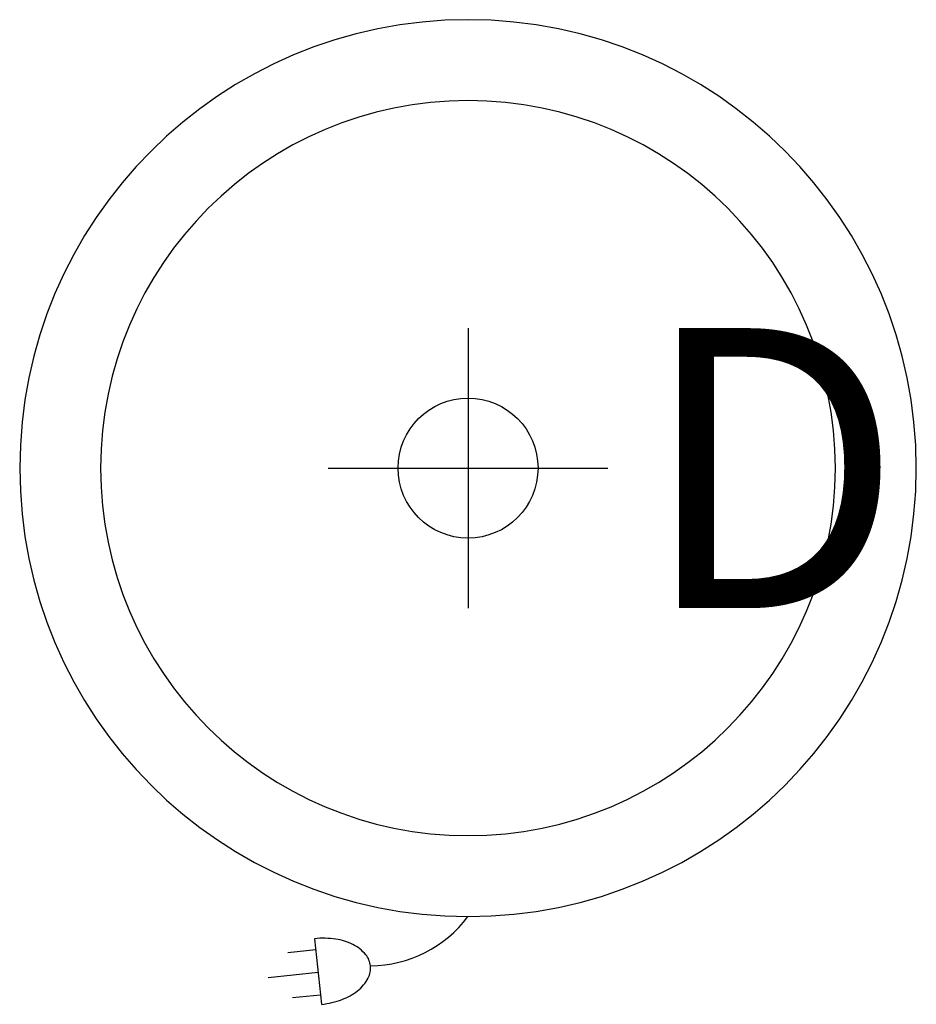
# Model space of a CAD drawing. Extents: x 0 to 12.8, y -7.7 to 6.4.
import ezdxf

# ---------------------------------------------------------------- set-up
doc = ezdxf.new("R2010")
doc.units = 0
doc.header["$LTSCALE"] = 10
doc.header["$MEASUREMENT"] = 0
for name, color, linetype in [('200-2D-ONLY', 2, 'CONTINUOUS'), ('204-2D-ONLY', 1, 'CONTINUOUS'), ('350', 3, 'CONTINUOUS'), ('470', 6, 'CONTINUOUS')]:
    doc.layers.add(name, color=color, linetype=linetype)
doc.styles.add('SIMPLEX', font='SIMPLEX')

msp = doc.modelspace()

# ---------------------------------------------------------------- linework, layer by layer
at = {"layer": '200-2D-ONLY'}
for start, end in [(0, 180), (180, 0)]:
    msp.add_arc((6.407, 0), 6.406, start, end, dxfattribs=at)
at = {"layer": '204-2D-ONLY'}
for start, end in [(0, 180), (180, 0)]:
    msp.add_arc((6.407, 0), 5.25, start, end, dxfattribs=at)
at = {"layer": '350'}
for p, q in [((4.214, -6.723, -8), (4.311, -7.66, -8)), ((4.231, -6.884, -8), (3.833, -6.926, -8)), ((4.264, -7.206, -8), (3.552, -7.28, -8)), ((4.298, -7.528, -8), (3.9, -7.569, -8))]:
    msp.add_line(p, q, dxfattribs=at)
for centre, radius, start, end in [((4.998, -5.351, -8), 1.76, 270.5583, 323.148), ((4.339, -7.922, -8), 1.206, 81.4524, 95.9458), ((4.394, -7.552, -8), 0.832, 63.9791, 81.4524), ((4.513, -7.31, -8), 0.562, 39.5196, 63.9791), ((4.713, -7.144, -8), 0.302, 5.9458, 39.5196), ((4.713, -7.144, -8), 0.302, 332.372, 5.9458), ((4.483, -7.024, -8), 0.562, 307.9125, 332.372), ((4.187, -6.461, -8), 1.206, 275.9458, 290.4392), ((4.317, -6.811, -8), 0.832, 290.4392, 307.9125)]:
    msp.add_arc(centre, radius, start, end, dxfattribs=at)
at = {"layer": '470'}
for p, q in [((6.407, 2, -11.75), (6.407, -2, -11.75)), ((4.407, 0, -11.75), (8.407, 0, -11.75))]:
    msp.add_line(p, q, dxfattribs=at)
msp.add_circle((6.407, 0, -11.75), 1, dxfattribs=at)

# ---------------------------------------------------------------- texts
at = {"layer": '470', "style": 'SIMPLEX'}
msp.add_text('D', height=4, dxfattribs=at).set_placement((8.869, -2, -11.75))

doc.saveas('drawing.dxf')
